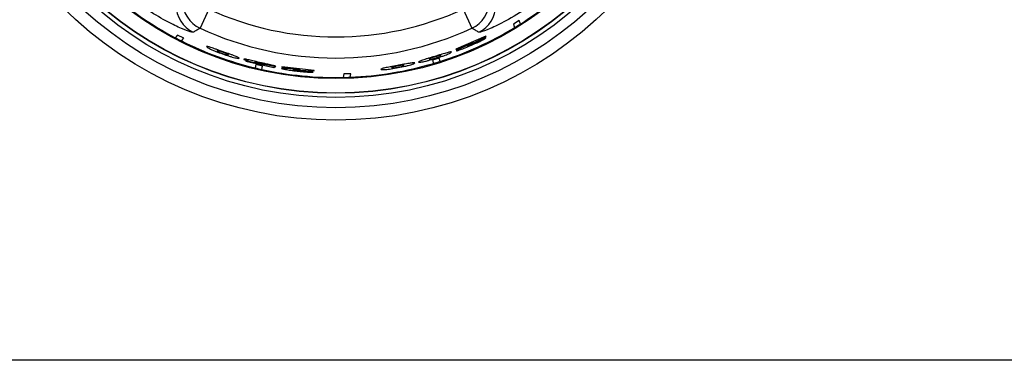
# Model space of a CAD drawing. Units: inches. Extents: x 8.8 to 94, y 7.4 to 84.9.
# Drawn here: x 42 to 45.2, y 36 to 37.1 of the extents above; entities that cross this region are included whole.
import ezdxf

# ---------------------------------------------------------------- set-up
doc = ezdxf.new("R2010")
doc.units = ezdxf.units.IN
doc.header["$MEASUREMENT"] = 0

msp = doc.modelspace()

# ---------------------------------------------------------------- linework, layer by layer
at = {"color": 7, "linetype": 'Continuous', "lineweight": 25}
for p, q in [((42.5849, 37.1747), (42.5556, 37.111)), ((43.4318, 37.1747), (43.4611, 37.111)), ((43.6192, 37.1363), (43.5995, 37.1241)), ((43.6227, 37.1251), (43.6192, 37.1363)), ((43.5995, 37.1241), (43.603, 37.1129)), ((42.4809, 37.0881), (42.4731, 37.0793)), ((42.5015, 37.0775), (42.4809, 37.0881)), ((42.4937, 37.0687), (42.5015, 37.0775)), ((43.5081, 37.0847), (43.4082, 37.0412)), ((43.4593, 37.0579), (43.5086, 37.0832)), ((43.5074, 37.0787), (43.4731, 37.0625)), ((43.5086, 37.0832), (43.5081, 37.0847)), ((43.4082, 37.0412), (43.4086, 37.0398)), ((43.4086, 37.0398), (43.4669, 37.0638)), ((43.4669, 37.0638), (43.4236, 37.0434)), ((43.4731, 37.0625), (43.4731, 37.0625)), ((42.7087, 37.0025), (42.7084, 37.0011)), ((42.7084, 37.0011), (42.8019, 36.9797)), ((42.7693, 36.9877), (42.7087, 37.0025)), ((43.3517, 37.0114), (43.3295, 37.0046)), ((43.3295, 37.0046), (43.3329, 36.9937)), ((43.355, 37.0004), (43.3517, 37.0114)), ((42.7415, 36.9901), (42.7389, 36.9789)), ((42.764, 36.9849), (42.7415, 36.9901)), ((42.7615, 36.9737), (42.764, 36.9849)), ((42.8056, 36.9833), (42.7688, 36.9906)), ((42.7718, 36.9889), (42.7693, 36.9877)), ((42.7717, 36.9909), (42.8081, 36.9837)), ((42.8019, 36.9797), (42.8056, 36.9833)), ((42.8279, 36.9824), (42.8276, 36.981)), ((42.8276, 36.981), (42.89, 36.9726)), ((42.9362, 36.9701), (42.8279, 36.9824)), ((42.89, 36.9726), (42.8423, 36.9766)), ((42.8806, 36.9713), (42.9359, 36.9687)), ((42.9326, 36.9653), (42.8947, 36.9684)), ((42.8947, 36.9684), (42.8947, 36.9684)), ((42.9359, 36.9687), (42.9362, 36.9701)), ((43.035, 36.9585), (43.0324, 36.9471)), ((43.0582, 36.9593), (43.035, 36.9585)), ((43.0556, 36.9478), (43.0582, 36.9593)), ((55.7084, 36.0041), (9.7584, 36.0041))]:
    msp.add_line(p, q, dxfattribs=at)
for radius in [1.29, 1.2486, 1.2142, 1.2002, 1.1997, 1.1515]:
    msp.add_circle((43.0084, 38.0946), radius, dxfattribs=at)
for centre, radius, start, end in [((43.0084, 38.0946), 1.1478, 302.3565, 315.4225), ((43.0084, 38.0946), 1.1478, 228.5778, 242.2008), ((42.5977, 37.2019), 0.1002, 180.1083, 245.1766), ((43.4191, 37.2019), 0.1002, 294.8234, 359.8917), ((42.576, 37.1881), 0.1002, 180.1064, 244.3832), ((43.0084, 38.0946), 1.0127, 245.2849, 294.7151), ((43.4408, 37.1881), 0.1002, 295.6168, 359.8936), ((43.0084, 38.0946), 1.0829, 245.2849, 294.7151), ((43.0084, 38.0946), 1.1478, 287.5779, 301.2007), ((43.0084, 38.0946), 1.1478, 301.2007, 302.3565), ((43.0084, 38.0946), 1.1478, 242.2008, 243.3566), ((43.0084, 38.0946), 1.1478, 243.3566, 256.4225), ((43.0084, 38.0946), 1.1478, 286.4221, 287.5779), ((43.0084, 38.0946), 1.1478, 256.4225, 257.5775), ((43.0084, 38.0946), 1.1478, 257.5775, 271.2011), ((43.0084, 38.0946), 1.1478, 272.3569, 286.4221), ((43.0084, 38.0946), 1.1478, 271.2011, 272.3569)]:
    msp.add_arc(centre, radius, start, end, dxfattribs=at)
for points, knots in [([(42.5327, 37.0977), (42.5291, 37.098), (42.522, 37.0986), (42.4846, 37.1138), (42.4319, 37.1403), (42.3716, 37.1772), (42.3119, 37.2204), (42.2767, 37.251), (42.259, 37.2663)], [0, 0, 0, 0, 0.161681, 0.323071, 0.491433, 0.684437, 0.842091, 1, 1, 1, 1]), ([(43.7577, 37.2663), (43.74, 37.2509), (43.7046, 37.2203), (43.6417, 37.1747), (43.5764, 37.1354), (43.5194, 37.108), (43.4902, 37.0975), (43.4856, 37.0977), (43.4841, 37.0977)], [0, 0, 0, 0, 0.158576, 0.316891, 0.536106, 0.720715, 0.906211, 1, 1, 1, 1]), ([(42.5556, 37.111), (42.5519, 37.1088), (42.5443, 37.1044), (42.5366, 37.1), (42.5327, 37.0977)], [0, 0, 0, 0, 0.48202, 1, 1, 1, 1]), ([(43.4841, 37.0977), (43.4804, 37.0999), (43.4728, 37.1042), (43.4651, 37.1087), (43.4611, 37.111)], [0, 0, 0, 0, 0.48202, 1, 1, 1, 1]), ([(43.4599, 37.0543), (43.4662, 37.0572), (43.4757, 37.0614), (43.4875, 37.0671), (43.4925, 37.0696), (43.4949, 37.0709)], [0, 0, 0, 0, 0.508979, 0.76379, 1, 1, 1, 1]), ([(43.4949, 37.0709), (43.4969, 37.0719), (43.5007, 37.074), (43.5061, 37.0772), (43.5069, 37.0781), (43.5074, 37.0787)], [0, 0, 0, 0, 0.253715, 0.501045, 1, 1, 1, 1]), ([(42.5919, 37.0467), (42.5897, 37.0474), (42.5852, 37.0488), (42.579, 37.0504), (42.5781, 37.0499), (42.5774, 37.0496)], [0, 0, 0, 0, 0.2183338, 0.4527463, 1, 1, 1, 1]), ([(42.5774, 37.0496), (42.5778, 37.0489), (42.5783, 37.0479), (42.5837, 37.0447), (42.5884, 37.0424), (42.5907, 37.0413)], [0, 0, 0, 0, 0.509163, 0.76385, 1, 1, 1, 1]), ([(42.5907, 37.0413), (42.5932, 37.0402), (42.5983, 37.0378), (42.6116, 37.0323), (42.623, 37.0282), (42.6305, 37.0254)], [0, 0, 0, 0, 0.251209, 0.500826, 1, 1, 1, 1]), ([(42.6322, 37.0326), (42.628, 37.0341), (42.6201, 37.0369), (42.6091, 37.0408), (42.5994, 37.0442), (42.5944, 37.0459), (42.5919, 37.0467)], [0, 0, 0, 0, 0.273537, 0.52308, 0.760634, 1, 1, 1, 1]), ([(42.6122, 37.0359), (42.6121, 37.0356), (42.612, 37.035), (42.615, 37.0333), (42.6162, 37.0326)], [0, 0, 0, 0, 0.5921211, 1, 1, 1, 1]), ([(42.617, 37.036), (42.6157, 37.0363), (42.6124, 37.0369), (42.6123, 37.0363), (42.6122, 37.0359)], [0, 0, 0, 0, 0.40786, 1, 1, 1, 1]), ([(42.6162, 37.0326), (42.617, 37.0322), (42.6184, 37.0315), (42.6219, 37.0301), (42.6261, 37.0284), (42.6292, 37.0273), (42.6308, 37.0267)], [0, 0, 0, 0, 0.262922, 0.500075, 0.73856, 1, 1, 1, 1]), ([(42.6319, 37.0312), (42.6302, 37.0318), (42.6271, 37.0329), (42.6228, 37.0343), (42.6193, 37.0354), (42.6178, 37.0358), (42.617, 37.036)], [0, 0, 0, 0, 0.261163, 0.49991, 0.736955, 1, 1, 1, 1]), ([(42.6726, 37.0182), (42.6701, 37.0191), (42.6651, 37.021), (42.6554, 37.0244), (42.6442, 37.0283), (42.6363, 37.0311), (42.6322, 37.0326)], [0, 0, 0, 0, 0.239351, 0.476899, 0.726448, 1, 1, 1, 1]), ([(43.3935, 37.0319), (43.3928, 37.0322), (43.3919, 37.0327), (43.3855, 37.0314), (43.3808, 37.0301), (43.3786, 37.0295)], [0, 0, 0, 0, 0.54726, 0.781671, 1, 1, 1, 1]), ([(43.4236, 37.0434), (43.4201, 37.0417), (43.4147, 37.0392), (43.4105, 37.0369), (43.4101, 37.0364), (43.4099, 37.0362)], [0, 0, 0, 0, 0.499897, 0.759095, 1, 1, 1, 1]), ([(43.4099, 37.0362), (43.4101, 37.0361), (43.4105, 37.0359), (43.413, 37.0365), (43.4172, 37.0377), (43.4212, 37.0391), (43.4233, 37.0398)], [0, 0, 0, 0, 0.260627, 0.500152, 0.744124, 1, 1, 1, 1]), ([(43.4233, 37.0398), (43.4284, 37.0417), (43.44, 37.0459), (43.4528, 37.0513), (43.4599, 37.0543)], [0, 0, 0, 0, 0.445831, 1, 1, 1, 1]), ([(43.446, 37.0507), (43.4462, 37.0509), (43.4467, 37.0514), (43.4513, 37.0538), (43.4561, 37.0563), (43.4593, 37.0579)], [0, 0, 0, 0, 0.219653, 0.484823, 1, 1, 1, 1]), ([(43.4496, 37.0516), (43.449, 37.0514), (43.4479, 37.051), (43.4464, 37.0506), (43.4461, 37.0506), (43.446, 37.0507)], [0, 0, 0, 0, 0.249028, 0.500448, 1, 1, 1, 1]), ([(43.4593, 37.0556), (43.4576, 37.0548), (43.4549, 37.0537), (43.4516, 37.0524), (43.4503, 37.0519), (43.4496, 37.0516)], [0, 0, 0, 0, 0.499695, 0.753514, 1, 1, 1, 1]), ([(43.4695, 37.0603), (43.4688, 37.0599), (43.4674, 37.0592), (43.464, 37.0576), (43.4612, 37.0564), (43.4593, 37.0556)], [0, 0, 0, 0, 0.250692, 0.486893, 1, 1, 1, 1]), ([(43.4731, 37.0625), (43.473, 37.0623), (43.4728, 37.0621), (43.4712, 37.0612), (43.4701, 37.0606), (43.4695, 37.0603)], [0, 0, 0, 0, 0.499257, 0.747262, 1, 1, 1, 1]), ([(42.6305, 37.0254), (42.6381, 37.0228), (42.6496, 37.0189), (42.6633, 37.0149), (42.6686, 37.0135), (42.6713, 37.0129)], [0, 0, 0, 0, 0.499174, 0.748753, 1, 1, 1, 1]), ([(42.6308, 37.0267), (42.6325, 37.0262), (42.6356, 37.0251), (42.6399, 37.0237), (42.6434, 37.0227), (42.6449, 37.0223), (42.6457, 37.0221)], [0, 0, 0, 0, 0.261438, 0.499924, 0.737005, 1, 1, 1, 1]), ([(42.6465, 37.0256), (42.6458, 37.026), (42.6443, 37.0266), (42.6409, 37.028), (42.6366, 37.0296), (42.6335, 37.0307), (42.6319, 37.0312)], [0, 0, 0, 0, 0.26304, 0.500089, 0.738763, 1, 1, 1, 1]), ([(42.6457, 37.0221), (42.6471, 37.0219), (42.6504, 37.0214), (42.6506, 37.022), (42.6506, 37.0224)], [0, 0, 0, 0, 0.40759, 1, 1, 1, 1]), ([(42.6506, 37.0224), (42.6507, 37.0227), (42.6508, 37.0233), (42.6478, 37.0249), (42.6465, 37.0256)], [0, 0, 0, 0, 0.59263, 1, 1, 1, 1]), ([(42.6713, 37.0129), (42.6736, 37.0123), (42.6783, 37.0113), (42.6847, 37.0103), (42.6856, 37.0108), (42.6862, 37.0112)], [0, 0, 0, 0, 0.218756, 0.45331, 1, 1, 1, 1]), ([(42.6862, 37.0112), (42.6858, 37.0118), (42.6852, 37.0128), (42.6793, 37.0155), (42.6747, 37.0173), (42.6726, 37.0182)], [0, 0, 0, 0, 0.547257, 0.781669, 1, 1, 1, 1]), ([(42.7151, 37.0061), (42.7128, 37.0066), (42.7083, 37.0075), (42.7024, 37.0085), (42.7016, 37.0082), (42.701, 37.008)], [0, 0, 0, 0, 0.248006, 0.500537, 1, 1, 1, 1]), ([(42.701, 37.008), (42.7013, 37.0075), (42.7018, 37.0069), (42.7061, 37.0051), (42.7097, 37.0039), (42.7114, 37.0033)], [0, 0, 0, 0, 0.499587, 0.753368, 1, 1, 1, 1]), ([(42.7114, 37.0033), (42.7134, 37.0027), (42.7173, 37.0014), (42.727, 36.9985), (42.7352, 36.9965), (42.7407, 36.9951)], [0, 0, 0, 0, 0.251052, 0.500767, 1, 1, 1, 1]), ([(42.7541, 36.997), (42.7465, 36.9988), (42.7356, 37.0014), (42.7226, 37.0044), (42.7175, 37.0055), (42.7151, 37.0061)], [0, 0, 0, 0, 0.53986, 0.775422, 1, 1, 1, 1]), ([(43.2968, 37.0045), (43.2946, 37.0038), (43.2901, 37.0022), (43.2841, 36.9997), (43.2835, 36.9988), (43.2831, 36.9982)], [0, 0, 0, 0, 0.218333, 0.452742, 1, 1, 1, 1]), ([(43.3377, 37.0171), (43.3335, 37.0159), (43.3254, 37.0134), (43.3142, 37.01), (43.3043, 37.007), (43.2993, 37.0053), (43.2968, 37.0045)], [0, 0, 0, 0, 0.273538, 0.523081, 0.760635, 1, 1, 1, 1]), ([(43.2984, 36.9993), (43.3011, 36.9999), (43.3066, 37.001), (43.3205, 37.0045), (43.3321, 37.0079), (43.3398, 37.0101)], [0, 0, 0, 0, 0.251209, 0.500826, 1, 1, 1, 1]), ([(43.3232, 37.0109), (43.322, 37.0102), (43.3189, 37.0088), (43.3191, 37.0082), (43.3192, 37.0078)], [0, 0, 0, 0, 0.4076861, 1, 1, 1, 1]), ([(43.3192, 37.0078), (43.3193, 37.0075), (43.3195, 37.0069), (43.3229, 37.0073), (43.3243, 37.0075)], [0, 0, 0, 0, 0.5922949, 1, 1, 1, 1]), ([(43.3381, 37.0158), (43.3364, 37.0153), (43.3332, 37.0143), (43.3289, 37.013), (43.3255, 37.0117), (43.324, 37.0112), (43.3232, 37.0109)], [0, 0, 0, 0, 0.261163, 0.49991, 0.736955, 1, 1, 1, 1]), ([(43.3243, 37.0075), (43.3251, 37.0076), (43.3266, 37.0079), (43.3302, 37.0088), (43.3346, 37.01), (43.3378, 37.0109), (43.3394, 37.0114)], [0, 0, 0, 0, 0.262922, 0.500075, 0.738559, 1, 1, 1, 1]), ([(43.3786, 37.0295), (43.3761, 37.0288), (43.371, 37.0273), (43.3611, 37.0244), (43.3499, 37.0209), (43.3419, 37.0184), (43.3377, 37.0171)], [0, 0, 0, 0, 0.239351, 0.4769, 0.726449, 1, 1, 1, 1]), ([(43.3532, 37.02), (43.3523, 37.0198), (43.3508, 37.0195), (43.3472, 37.0185), (43.3429, 37.0173), (43.3397, 37.0163), (43.3381, 37.0158)], [0, 0, 0, 0, 0.263027, 0.500088, 0.73875, 1, 1, 1, 1]), ([(43.3394, 37.0114), (43.3411, 37.0119), (43.3442, 37.0129), (43.3485, 37.0144), (43.352, 37.0156), (43.3534, 37.0163), (43.3542, 37.0166)], [0, 0, 0, 0, 0.261451, 0.499925, 0.737019, 1, 1, 1, 1]), ([(43.3398, 37.0101), (43.3475, 37.0126), (43.359, 37.0162), (43.3725, 37.0212), (43.3776, 37.0233), (43.3802, 37.0243)], [0, 0, 0, 0, 0.499174, 0.748752, 1, 1, 1, 1]), ([(43.3582, 37.0198), (43.3581, 37.0201), (43.3579, 37.0207), (43.3545, 37.0202), (43.3532, 37.02)], [0, 0, 0, 0, 0.592681, 1, 1, 1, 1]), ([(43.3542, 37.0166), (43.3554, 37.0173), (43.3585, 37.0188), (43.3583, 37.0194), (43.3582, 37.0198)], [0, 0, 0, 0, 0.407363, 1, 1, 1, 1]), ([(43.3802, 37.0243), (43.3823, 37.0252), (43.3868, 37.0272), (43.3926, 37.0302), (43.3931, 37.0312), (43.3935, 37.0319)], [0, 0, 0, 0, 0.218753, 0.453307, 1, 1, 1, 1]), ([(42.7378, 36.9983), (42.738, 36.9984), (42.7383, 36.9986), (42.7404, 36.9984), (42.7419, 36.9981), (42.7426, 36.998)], [0, 0, 0, 0, 0.545657, 0.780486, 1, 1, 1, 1]), ([(42.7416, 36.9965), (42.7405, 36.9969), (42.7379, 36.9978), (42.7378, 36.9981), (42.7378, 36.9983)], [0, 0, 0, 0, 0.448233, 1, 1, 1, 1]), ([(42.7407, 36.9951), (42.744, 36.9943), (42.7503, 36.9928), (42.7561, 36.9916), (42.7589, 36.991)], [0, 0, 0, 0, 0.522889, 1, 1, 1, 1]), ([(42.7529, 36.9935), (42.7517, 36.9938), (42.7495, 36.9943), (42.7464, 36.9951), (42.7437, 36.9959), (42.7423, 36.9963), (42.7416, 36.9965)], [0, 0, 0, 0, 0.2608397, 0.5001379, 0.7432263, 1, 1, 1, 1]), ([(42.7426, 36.998), (42.7435, 36.9979), (42.7453, 36.9975), (42.7498, 36.9966), (42.7536, 36.9957), (42.7561, 36.9952)], [0, 0, 0, 0, 0.2519231, 0.5007668, 1, 1, 1, 1]), ([(42.7636, 36.9913), (42.762, 36.9916), (42.7587, 36.9922), (42.7549, 36.9931), (42.7529, 36.9935)], [0, 0, 0, 0, 0.460897, 1, 1, 1, 1]), ([(42.794, 36.988), (42.7885, 36.9892), (42.7761, 36.992), (42.762, 36.9952), (42.7541, 36.997)], [0, 0, 0, 0, 0.443515, 1, 1, 1, 1]), ([(42.7561, 36.9952), (42.7581, 36.9947), (42.7611, 36.994), (42.7648, 36.9931), (42.7664, 36.9927), (42.7671, 36.9925)], [0, 0, 0, 0, 0.499371, 0.748517, 1, 1, 1, 1]), ([(42.7589, 36.991), (42.7614, 36.9906), (42.7665, 36.9896), (42.77, 36.9891), (42.7718, 36.9889)], [0, 0, 0, 0, 0.488023, 1, 1, 1, 1]), ([(42.7688, 36.9906), (42.7683, 36.9906), (42.7676, 36.9906), (42.7656, 36.9909), (42.7643, 36.9912), (42.7636, 36.9913)], [0, 0, 0, 0, 0.499435, 0.748846, 1, 1, 1, 1]), ([(42.7671, 36.9925), (42.7678, 36.9923), (42.7691, 36.9919), (42.771, 36.9913), (42.7714, 36.9911), (42.7717, 36.9909)], [0, 0, 0, 0, 0.2369258, 0.4768434, 1, 1, 1, 1]), ([(42.8081, 36.9837), (42.8075, 36.9841), (42.8065, 36.9848), (42.8005, 36.9864), (42.7962, 36.9875), (42.794, 36.988)], [0, 0, 0, 0, 0.499149, 0.748214, 1, 1, 1, 1]), ([(42.8423, 36.9766), (42.8384, 36.977), (42.8325, 36.9774), (42.8278, 36.9776), (42.8272, 36.9773), (42.8269, 36.9772)], [0, 0, 0, 0, 0.499896, 0.759071, 1, 1, 1, 1]), ([(42.8269, 36.9772), (42.827, 36.9771), (42.8273, 36.9767), (42.8297, 36.9759), (42.834, 36.9749), (42.8381, 36.9741), (42.8403, 36.9737)], [0, 0, 0, 0, 0.260622, 0.500152, 0.744134, 1, 1, 1, 1]), ([(42.8403, 36.9737), (42.8457, 36.9727), (42.8578, 36.9706), (42.8716, 36.9689), (42.8792, 36.968)], [0, 0, 0, 0, 0.445899, 1, 1, 1, 1]), ([(42.8654, 36.9717), (42.8657, 36.9718), (42.8664, 36.972), (42.8715, 36.9718), (42.877, 36.9715), (42.8806, 36.9713)], [0, 0, 0, 0, 0.219688, 0.484839, 1, 1, 1, 1]), ([(42.869, 36.9707), (42.8684, 36.9709), (42.8672, 36.9711), (42.8657, 36.9715), (42.8655, 36.9716), (42.8654, 36.9717)], [0, 0, 0, 0, 0.249028, 0.500448, 1, 1, 1, 1]), ([(42.8794, 36.9693), (42.8775, 36.9695), (42.8746, 36.9699), (42.8711, 36.9704), (42.8697, 36.9706), (42.869, 36.9707)], [0, 0, 0, 0, 0.499695, 0.753514, 1, 1, 1, 1]), ([(42.8792, 36.968), (42.8861, 36.9672), (42.8965, 36.9661), (42.9096, 36.9652), (42.9152, 36.9649), (42.9179, 36.9648)], [0, 0, 0, 0, 0.508982, 0.763795, 1, 1, 1, 1]), ([(42.8905, 36.9683), (42.8897, 36.9683), (42.8882, 36.9684), (42.8844, 36.9688), (42.8814, 36.9691), (42.8794, 36.9693)], [0, 0, 0, 0, 0.248425, 0.500408, 1, 1, 1, 1]), ([(42.8947, 36.9684), (42.8946, 36.9683), (42.8943, 36.9682), (42.8925, 36.9682), (42.8912, 36.9683), (42.8905, 36.9683)], [0, 0, 0, 0, 0.499255, 0.747239, 1, 1, 1, 1]), ([(43.1717, 36.9789), (43.1694, 36.9784), (43.1648, 36.9773), (43.1586, 36.9756), (43.1581, 36.9747), (43.1577, 36.9741)], [0, 0, 0, 0, 0.218334, 0.452746, 1, 1, 1, 1]), ([(43.1577, 36.9741), (43.1583, 36.9737), (43.1592, 36.9731), (43.1655, 36.9731), (43.1708, 36.9734), (43.1733, 36.9736)], [0, 0, 0, 0, 0.5091634, 0.76385, 1, 1, 1, 1]), ([(43.2136, 36.9868), (43.2093, 36.986), (43.201, 36.9845), (43.1895, 36.9823), (43.1794, 36.9804), (43.1743, 36.9794), (43.1717, 36.9789)], [0, 0, 0, 0, 0.273537, 0.52308, 0.760634, 1, 1, 1, 1]), ([(43.1733, 36.9736), (43.1761, 36.9739), (43.1816, 36.9744), (43.1959, 36.9762), (43.2078, 36.9783), (43.2158, 36.9797)], [0, 0, 0, 0, 0.251195, 0.500826, 1, 1, 1, 1]), ([(43.1988, 36.9822), (43.1975, 36.9817), (43.1943, 36.9806), (43.1945, 36.98), (43.1946, 36.9797)], [0, 0, 0, 0, 0.407682, 1, 1, 1, 1]), ([(43.1946, 36.9797), (43.1947, 36.9793), (43.1949, 36.9788), (43.1984, 36.9788), (43.1998, 36.9788)], [0, 0, 0, 0, 0.592299, 1, 1, 1, 1]), ([(43.214, 36.9855), (43.2123, 36.9851), (43.2091, 36.9845), (43.2046, 36.9836), (43.2011, 36.9828), (43.1996, 36.9824), (43.1988, 36.9822)], [0, 0, 0, 0, 0.261141, 0.499911, 0.737003, 1, 1, 1, 1]), ([(43.1998, 36.9788), (43.2006, 36.9788), (43.2022, 36.979), (43.2059, 36.9794), (43.2104, 36.9801), (43.2137, 36.9807), (43.2154, 36.981)], [0, 0, 0, 0, 0.262873, 0.500073, 0.738582, 1, 1, 1, 1]), ([(43.2558, 36.9945), (43.2532, 36.994), (43.2479, 36.9932), (43.2378, 36.9913), (43.2262, 36.9891), (43.2179, 36.9876), (43.2136, 36.9868)], [0, 0, 0, 0, 0.239351, 0.476899, 0.726448, 1, 1, 1, 1]), ([(43.2295, 36.9879), (43.2287, 36.9878), (43.2271, 36.9877), (43.2234, 36.9871), (43.219, 36.9864), (43.2157, 36.9858), (43.214, 36.9855)], [0, 0, 0, 0, 0.26304, 0.500089, 0.738763, 1, 1, 1, 1]), ([(43.2154, 36.981), (43.2171, 36.9813), (43.2203, 36.982), (43.2247, 36.9829), (43.2283, 36.9838), (43.2298, 36.9843), (43.2306, 36.9845)], [0, 0, 0, 0, 0.261438, 0.499924, 0.737005, 1, 1, 1, 1]), ([(43.2158, 36.9797), (43.2236, 36.9813), (43.2355, 36.9836), (43.2494, 36.987), (43.2547, 36.9885), (43.2574, 36.9893)], [0, 0, 0, 0, 0.4991737, 0.7487526, 1, 1, 1, 1]), ([(43.2347, 36.9871), (43.2346, 36.9875), (43.2344, 36.9881), (43.2309, 36.988), (43.2295, 36.9879)], [0, 0, 0, 0, 0.5925, 1, 1, 1, 1]), ([(43.2306, 36.9845), (43.2318, 36.985), (43.235, 36.9862), (43.2348, 36.9868), (43.2347, 36.9871)], [0, 0, 0, 0, 0.4077208, 1, 1, 1, 1]), ([(43.2711, 36.9952), (43.2704, 36.9956), (43.2695, 36.9962), (43.2629, 36.9955), (43.2581, 36.9948), (43.2558, 36.9945)], [0, 0, 0, 0, 0.547204, 0.781629, 1, 1, 1, 1]), ([(43.2574, 36.9893), (43.2596, 36.9899), (43.2642, 36.9914), (43.2702, 36.9937), (43.2708, 36.9946), (43.2711, 36.9952)], [0, 0, 0, 0, 0.2187952, 0.4533625, 1, 1, 1, 1]), ([(43.2831, 36.9982), (43.2837, 36.9978), (43.2847, 36.9973), (43.2908, 36.9979), (43.2959, 36.9989), (43.2984, 36.9993)], [0, 0, 0, 0, 0.5091621, 0.7638458, 1, 1, 1, 1]), ([(42.9179, 36.9648), (42.9201, 36.9647), (42.9244, 36.9645), (42.9307, 36.9646), (42.9318, 36.965), (42.9326, 36.9653)], [0, 0, 0, 0, 0.253715, 0.5010451, 1, 1, 1, 1])]:
    msp.add_open_spline(points, degree=3, knots=knots, dxfattribs=at)

doc.saveas('drawing.dxf')
